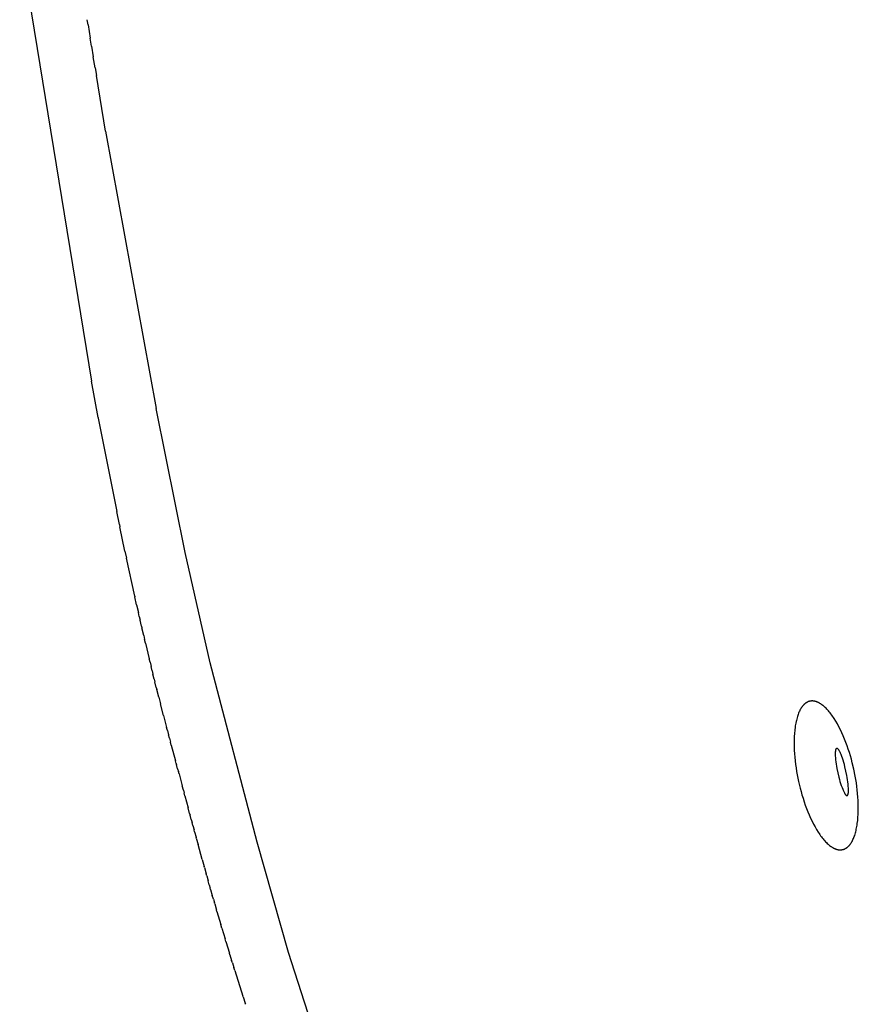
# Model space of a CAD drawing. Units: inches. Extents: x -16 to 524, y -1 to 387.
# Drawn here: x 157 to 159, y 316 to 319 of the extents above; entities that cross this region are included whole.
import ezdxf

# ---------------------------------------------------------------- set-up
doc = ezdxf.new("R2010")
doc.units = ezdxf.units.IN
doc.header["$MEASUREMENT"] = 0
doc.layers.add('SEAT', color=5, linetype='Continuous')

# ---------------------------------------------------------------- blocks, each defined once
blk = doc.blocks.new('3SEDP10U_0P')
at = {"layer": 'SEAT'}
for p, q in [((-10.9875, -4.8037), (-10.809, -5.896)), ((-10.8174, -5.01), (-10.8194, -4.9974)), ((-10.8174, -5.01), (-10.812, -5.0435)), ((-10.8087, -5.0636), (-10.812, -5.0435)), ((-10.8087, -5.0636), (-10.8045, -5.0897)), ((-10.8, -5.1172), (-10.8045, -5.0897)), ((-10.8, -5.1172), (-10.7969, -5.1358)), ((-10.7738, -5.2742), (-10.7969, -5.1358)), ((-10.7738, -5.2742), (-10.6483, -5.9644)), ((-10.7922, -5.9868), (-10.809, -5.896)), ((-10.5762, -6.3223), (-10.6483, -5.9644)), ((-10.7922, -5.9868), (-10.792, -5.9882)), ((-10.792, -5.9883), (-10.792, -5.9882)), ((-10.792, -5.9883), (-10.7461, -6.2201)), ((-10.7394, -6.253), (-10.7461, -6.2201)), ((-10.7394, -6.253), (-10.7382, -6.2589)), ((-10.7257, -6.3192), (-10.7382, -6.2589)), ((-10.7257, -6.3192), (-10.7221, -6.3363)), ((-10.7015, -6.4312), (-10.7221, -6.3363)), ((-10.5138, -6.5968), (-10.5762, -6.3223)), ((-10.7015, -6.4312), (-10.7011, -6.433)), ((-10.6968, -6.4523), (-10.7011, -6.433)), ((-10.6968, -6.4523), (-10.6924, -6.4715)), ((-10.6901, -6.4816), (-10.6924, -6.4715)), ((-10.6901, -6.4816), (-10.688, -6.4907)), ((-10.6846, -6.5055), (-10.688, -6.4907)), ((-10.6846, -6.5056), (-10.6836, -6.5099)), ((-10.6792, -6.5287), (-10.6836, -6.5099)), ((-10.6792, -6.5287), (-10.6769, -6.5387)), ((-10.6746, -6.5483), (-10.6769, -6.5387)), ((-10.6746, -6.5483), (-10.6654, -6.5866)), ((-10.6634, -6.5952), (-10.6654, -6.5866)), ((-10.6634, -6.5952), (-10.6608, -6.6058)), ((-10.6581, -6.6165), (-10.6608, -6.6058)), ((-10.3974, -7.0431), (-10.5138, -6.5968)), ((-10.6581, -6.6165), (-10.6561, -6.6249)), ((-10.653, -6.6375), (-10.6561, -6.6249)), ((-10.653, -6.6375), (-10.6514, -6.6439)), ((-10.6478, -6.658), (-10.6514, -6.6439)), ((-10.6478, -6.658), (-10.6466, -6.663)), ((-10.6417, -6.6821), (-10.6466, -6.663)), ((-10.6418, -6.6821), (-10.6375, -6.6986)), ((-10.63, -6.7275), (-10.6375, -6.6986)), ((-9.0438, -6.7089), (-9.0444, -6.7098)), ((-9.0432, -6.7079), (-9.0438, -6.7089)), ((-9.0426, -6.707), (-9.0432, -6.7079)), ((-9.0419, -6.7061), (-9.0426, -6.707)), ((-9.0413, -6.7052), (-9.0419, -6.7061)), ((-9.0406, -6.7044), (-9.0413, -6.7052)), ((-9.04, -6.7036), (-9.0406, -6.7044)), ((-9.0393, -6.7028), (-9.04, -6.7036)), ((-9.0386, -6.7021), (-9.0393, -6.7028)), ((-9.0379, -6.7013), (-9.0386, -6.7021)), ((-9.0372, -6.7007), (-9.0379, -6.7013)), ((-9.0366, -6.7), (-9.0372, -6.7007)), ((-9.0359, -6.6993), (-9.0366, -6.7)), ((-9.0352, -6.6987), (-9.0359, -6.6993)), ((-9.0344, -6.6981), (-9.0352, -6.6987)), ((-9.0337, -6.6976), (-9.0344, -6.6981)), ((-9.033, -6.6971), (-9.0337, -6.6976)), ((-9.0323, -6.6965), (-9.033, -6.6971)), ((-9.0316, -6.6961), (-9.0323, -6.6965)), ((-9.0308, -6.6956), (-9.0316, -6.6961)), ((-9.0301, -6.6952), (-9.0308, -6.6956)), ((-9.0294, -6.6948), (-9.0301, -6.6952)), ((-9.0286, -6.6944), (-9.0294, -6.6948)), ((-9.0279, -6.6941), (-9.0286, -6.6944)), ((-9.0271, -6.6937), (-9.0279, -6.6941)), ((-9.0264, -6.6934), (-9.0271, -6.6937)), ((-9.0256, -6.6932), (-9.0264, -6.6934)), ((-9.0249, -6.6929), (-9.0256, -6.6932)), ((-9.0241, -6.6927), (-9.0249, -6.6929)), ((-9.0234, -6.6925), (-9.0241, -6.6927)), ((-9.0226, -6.6923), (-9.0234, -6.6925)), ((-9.0219, -6.6921), (-9.0226, -6.6923)), ((-9.0211, -6.692), (-9.0219, -6.6921)), ((-9.0203, -6.6919), (-9.0211, -6.692)), ((-9.0195, -6.6918), (-9.0203, -6.6919)), ((-9.0187, -6.6917), (-9.0195, -6.6918)), ((-9.0179, -6.6917), (-9.0187, -6.6917)), ((-9.0171, -6.6917), (-9.0179, -6.6917)), ((-9.0163, -6.6917), (-9.0171, -6.6917)), ((-9.0154, -6.6917), (-9.0163, -6.6917)), ((-9.0146, -6.6918), (-9.0154, -6.6917)), ((-9.0138, -6.6919), (-9.0146, -6.6918)), ((-9.0129, -6.692), (-9.0138, -6.6919)), ((-9.0121, -6.6921), (-9.0129, -6.692)), ((-9.0112, -6.6922), (-9.0121, -6.6921)), ((-9.0103, -6.6924), (-9.0112, -6.6922)), ((-9.0094, -6.6926), (-9.0103, -6.6924)), ((-9.0085, -6.6929), (-9.0094, -6.6926)), ((-9.0076, -6.6931), (-9.0085, -6.6929)), ((-9.0067, -6.6934), (-9.0076, -6.6931)), ((-9.0058, -6.6937), (-9.0067, -6.6934)), ((-9.0049, -6.6941), (-9.0058, -6.6937)), ((-9.004, -6.6944), (-9.0049, -6.6941)), ((-9.0031, -6.6948), (-9.004, -6.6944)), ((-9.0021, -6.6953), (-9.0031, -6.6948)), ((-9.0012, -6.6957), (-9.0021, -6.6953)), ((-9.0002, -6.6962), (-9.0012, -6.6957)), ((-8.9993, -6.6967), (-9.0002, -6.6962)), ((-8.9983, -6.6972), (-8.9993, -6.6967)), ((-8.9974, -6.6978), (-8.9983, -6.6972)), ((-8.9964, -6.6984), (-8.9974, -6.6978)), ((-8.9954, -6.699), (-8.9964, -6.6984)), ((-8.9945, -6.6997), (-8.9954, -6.699)), ((-8.9935, -6.7004), (-8.9945, -6.6997)), ((-8.9925, -6.7011), (-8.9935, -6.7004)), ((-8.9905, -6.7026), (-8.9925, -6.7011)), ((-8.9885, -6.7042), (-8.9905, -6.7026)), ((-8.9865, -6.706), (-8.9885, -6.7042)), ((-8.9845, -6.7078), (-8.9865, -6.706)), ((-8.9824, -6.7098), (-8.9845, -6.7078)), ((-10.63, -6.7275), (-10.6221, -6.7574)), ((-9.0545, -6.7336), (-9.0553, -6.7367)), ((-9.0536, -6.7307), (-9.0545, -6.7336)), ((-9.0527, -6.7278), (-9.0536, -6.7307)), ((-9.0517, -6.7251), (-9.0527, -6.7278)), ((-9.0507, -6.7224), (-9.0517, -6.7251)), ((-9.0496, -6.7199), (-9.0507, -6.7224)), ((-9.0485, -6.7175), (-9.0496, -6.7199)), ((-9.0474, -6.7151), (-9.0485, -6.7175)), ((-9.0463, -6.7129), (-9.0474, -6.7151)), ((-9.0457, -6.7119), (-9.0463, -6.7129)), ((-9.0451, -6.7108), (-9.0457, -6.7119)), ((-9.0444, -6.7098), (-9.0451, -6.7108)), ((-8.9804, -6.7119), (-8.9824, -6.7098)), ((-8.9784, -6.7141), (-8.9804, -6.7119)), ((-8.9763, -6.7164), (-8.9784, -6.7141)), ((-8.9743, -6.7188), (-8.9763, -6.7164)), ((-8.9722, -6.7214), (-8.9743, -6.7188)), ((-8.9702, -6.724), (-8.9722, -6.7214)), ((-8.9681, -6.7268), (-8.9702, -6.724)), ((-8.9661, -6.7296), (-8.9681, -6.7268)), ((-8.9641, -6.7326), (-8.9661, -6.7296)), ((-8.9621, -6.7356), (-8.9641, -6.7326)), ((-10.62, -6.7655), (-10.6221, -6.7574)), ((-9.0593, -6.7571), (-9.0602, -6.7645)), ((-9.0588, -6.7535), (-9.0593, -6.7571)), ((-9.0582, -6.7499), (-9.0588, -6.7535)), ((-9.0575, -6.7465), (-9.0582, -6.7499)), ((-9.0568, -6.7431), (-9.0575, -6.7465)), ((-9.0561, -6.7399), (-9.0568, -6.7431)), ((-9.0553, -6.7367), (-9.0561, -6.7399)), ((-8.9581, -6.742), (-8.9621, -6.7356)), ((-8.9542, -6.7488), (-8.9581, -6.742)), ((-8.9504, -6.7558), (-8.9542, -6.7488)), ((-8.9466, -6.7632), (-8.9504, -6.7558)), ((-10.62, -6.7655), (-10.6172, -6.776)), ((-10.615, -6.7845), (-10.6172, -6.776)), ((-9.0614, -6.7803), (-9.0617, -6.7886)), ((-9.0609, -6.7723), (-9.0614, -6.7803)), ((-9.0602, -6.7645), (-9.0609, -6.7723)), ((-8.943, -6.7708), (-8.9466, -6.7632)), ((-8.9395, -6.7786), (-8.943, -6.7708)), ((-8.9362, -6.7866), (-8.9395, -6.7786)), ((-10.615, -6.7845), (-10.6123, -6.7945)), ((-10.6105, -6.8013), (-10.6123, -6.7945)), ((-10.6105, -6.8014), (-10.6, -6.8404)), ((-9.0617, -6.7886), (-9.0618, -6.797)), ((-9.0618, -6.797), (-9.0617, -6.8056)), ((-9.0617, -6.8056), (-9.0613, -6.8142)), ((-8.933, -6.7948), (-8.9362, -6.7866)), ((-8.9299, -6.8031), (-8.933, -6.7948)), ((-8.927, -6.8115), (-8.9299, -6.8031)), ((-9.0613, -6.8142), (-9.0608, -6.823)), ((-9.0608, -6.823), (-9.0601, -6.8318)), ((-9.0601, -6.8318), (-9.0592, -6.8406)), ((-8.9593, -6.8203), (-8.9594, -6.8221)), ((-8.9594, -6.8221), (-8.9594, -6.824)), ((-8.9594, -6.824), (-8.9593, -6.8261)), ((-8.9592, -6.8186), (-8.9593, -6.8203)), ((-8.9593, -6.8261), (-8.9592, -6.8282)), ((-8.9591, -6.817), (-8.9592, -6.8186)), ((-8.9592, -6.8282), (-8.959, -6.8329)), ((-8.959, -6.8163), (-8.9591, -6.817)), ((-8.9589, -6.8157), (-8.959, -6.8163)), ((-8.9588, -6.815), (-8.9589, -6.8157)), ((-8.9587, -6.8144), (-8.9588, -6.815)), ((-8.9586, -6.8138), (-8.9587, -6.8144)), ((-8.9584, -6.8133), (-8.9586, -6.8138)), ((-8.9583, -6.8128), (-8.9584, -6.8133)), ((-8.9582, -6.8126), (-8.9583, -6.8128)), ((-8.9581, -6.8121), (-8.9582, -6.8123)), ((-8.9582, -6.8123), (-8.9582, -6.8126)), ((-8.958, -6.8119), (-8.9581, -6.8121)), ((-8.9579, -6.8117), (-8.958, -6.8119)), ((-8.9578, -6.8115), (-8.9579, -6.8117)), ((-8.9577, -6.8112), (-8.9578, -6.8113)), ((-8.9578, -6.8113), (-8.9578, -6.8115)), ((-8.9576, -6.811), (-8.9577, -6.8112)), ((-8.9575, -6.8108), (-8.9576, -6.811)), ((-8.9574, -6.8107), (-8.9575, -6.8108)), ((-8.9574, -6.8106), (-8.9574, -6.8107)), ((-8.9573, -6.8106), (-8.9574, -6.8106)), ((-8.9572, -6.8104), (-8.9573, -6.8105)), ((-8.9573, -6.8105), (-8.9573, -6.8106)), ((-8.9571, -6.8103), (-8.9572, -6.8104)), ((-8.9572, -6.8104), (-8.9572, -6.8104)), ((-8.9571, -6.8102), (-8.9571, -6.8103)), ((-8.957, -6.8102), (-8.9571, -6.8102)), ((-8.957, -6.8101), (-8.957, -6.8102)), ((-8.9569, -6.8101), (-8.957, -6.8101)), ((-8.9569, -6.81), (-8.9569, -6.8101)), ((-8.9568, -6.81), (-8.9569, -6.81)), ((-8.9568, -6.8099), (-8.9568, -6.81)), ((-8.9567, -6.8099), (-8.9568, -6.8099)), ((-8.9567, -6.8098), (-8.9567, -6.8099)), ((-8.9566, -6.8098), (-8.9567, -6.8098)), ((-8.9565, -6.8097), (-8.9566, -6.8098)), ((-8.9566, -6.8098), (-8.9566, -6.8098)), ((-8.9565, -6.8097), (-8.9565, -6.8097)), ((-8.9564, -6.8097), (-8.9565, -6.8097)), ((-8.9564, -6.8096), (-8.9564, -6.8097)), ((-8.9563, -6.8096), (-8.9564, -6.8096)), ((-8.9563, -6.8096), (-8.9563, -6.8096)), ((-8.9562, -6.8096), (-8.9563, -6.8096)), ((-8.9561, -6.8095), (-8.9562, -6.8096)), ((-8.9561, -6.8095), (-8.9561, -6.8095)), ((-8.956, -6.8095), (-8.9561, -6.8095)), ((-8.956, -6.8095), (-8.956, -6.8095)), ((-8.9559, -6.8095), (-8.956, -6.8095)), ((-8.9558, -6.8094), (-8.9559, -6.8095)), ((-8.9559, -6.8095), (-8.9559, -6.8095)), ((-8.9558, -6.8094), (-8.9558, -6.8094)), ((-8.9557, -6.8094), (-8.9558, -6.8094)), ((-8.9556, -6.8094), (-8.9557, -6.8094)), ((-8.9556, -6.8094), (-8.9556, -6.8094)), ((-8.9555, -6.8094), (-8.9556, -6.8094)), ((-8.9555, -6.8094), (-8.9555, -6.8094)), ((-8.9554, -6.8094), (-8.9555, -6.8094)), ((-8.9553, -6.8094), (-8.9554, -6.8094)), ((-8.9553, -6.8094), (-8.9553, -6.8094)), ((-8.9552, -6.8094), (-8.9553, -6.8094)), ((-8.9552, -6.8094), (-8.9552, -6.8094)), ((-8.9551, -6.8094), (-8.9552, -6.8094)), ((-8.955, -6.8095), (-8.9551, -6.8094)), ((-8.955, -6.8095), (-8.955, -6.8095)), ((-8.9549, -6.8095), (-8.955, -6.8095)), ((-8.9548, -6.8095), (-8.9549, -6.8095)), ((-8.9548, -6.8095), (-8.9548, -6.8095)), ((-8.9547, -6.8095), (-8.9548, -6.8095)), ((-8.9546, -6.8096), (-8.9547, -6.8095)), ((-8.9546, -6.8096), (-8.9546, -6.8096)), ((-8.9545, -6.8096), (-8.9546, -6.8096)), ((-8.9544, -6.8097), (-8.9545, -6.8096)), ((-8.9544, -6.8097), (-8.9544, -6.8097)), ((-8.9543, -6.8097), (-8.9544, -6.8097)), ((-8.9542, -6.8098), (-8.9543, -6.8097)), ((-8.9542, -6.8098), (-8.9542, -6.8098)), ((-8.9541, -6.8098), (-8.9542, -6.8098)), ((-8.954, -6.8099), (-8.9541, -6.8098)), ((-8.954, -6.8099), (-8.954, -6.8099)), ((-8.9538, -6.81), (-8.954, -6.8099)), ((-8.9537, -6.8101), (-8.9538, -6.81)), ((-8.9535, -6.8102), (-8.9537, -6.8101)), ((-8.9534, -6.8104), (-8.9535, -6.8102)), ((-8.9532, -6.8105), (-8.9534, -6.8104)), ((-8.9531, -6.8106), (-8.9532, -6.8105)), ((-8.9529, -6.8108), (-8.9531, -6.8106)), ((-8.9527, -6.8109), (-8.9529, -6.8108)), ((-8.9526, -6.8111), (-8.9527, -6.8109)), ((-8.9524, -6.8113), (-8.9526, -6.8111)), ((-8.9523, -6.8115), (-8.9524, -6.8113)), ((-8.9519, -6.8119), (-8.9523, -6.8115)), ((-8.9516, -6.8123), (-8.9519, -6.8119)), ((-8.9512, -6.8128), (-8.9516, -6.8123)), ((-8.9509, -6.8133), (-8.9512, -6.8128)), ((-8.9505, -6.8138), (-8.9509, -6.8133)), ((-8.9501, -6.8144), (-8.9505, -6.8138)), ((-8.9498, -6.815), (-8.9501, -6.8144)), ((-8.949, -6.8163), (-8.9498, -6.815)), ((-8.9482, -6.8178), (-8.949, -6.8163)), ((-8.9474, -6.8194), (-8.9482, -6.8178)), ((-8.9466, -6.8212), (-8.9474, -6.8194)), ((-8.9457, -6.8231), (-8.9466, -6.8212)), ((-8.9449, -6.8251), (-8.9457, -6.8231)), ((-8.9432, -6.8294), (-8.9449, -6.8251)), ((-8.9415, -6.8342), (-8.9432, -6.8294)), ((-8.9243, -6.8199), (-8.927, -6.8115)), ((-8.9217, -6.8284), (-8.9243, -6.8199)), ((-8.9193, -6.8368), (-8.9217, -6.8284)), ((-10.5983, -6.8468), (-10.6, -6.8404)), ((-10.5983, -6.8468), (-10.5976, -6.8495)), ((-10.5947, -6.8603), (-10.5976, -6.8495)), ((-9.0592, -6.8406), (-9.0581, -6.8494)), ((-9.0581, -6.8494), (-9.0569, -6.8582)), ((-8.959, -6.8329), (-8.9585, -6.8379)), ((-8.9585, -6.8379), (-8.9579, -6.8432)), ((-8.9579, -6.8432), (-8.9571, -6.8487)), ((-8.9571, -6.8487), (-8.9562, -6.8542)), ((-8.9562, -6.8542), (-8.9552, -6.8597)), ((-8.9399, -6.8392), (-8.9415, -6.8342)), ((-8.9383, -6.8445), (-8.9399, -6.8392)), ((-8.9367, -6.8499), (-8.9383, -6.8445)), ((-8.9353, -6.8553), (-8.9367, -6.8499)), ((-8.9328, -6.866), (-8.9353, -6.8553)), ((-8.9171, -6.8452), (-8.9193, -6.8368)), ((-8.9132, -6.8617), (-8.9171, -6.8452)), ((-10.5947, -6.8603), (-10.5928, -6.8674)), ((-10.5912, -6.8733), (-10.5928, -6.8674)), ((-10.5912, -6.8733), (-10.5832, -6.9031)), ((-9.0569, -6.8582), (-9.0555, -6.8668)), ((-9.0555, -6.8668), (-9.054, -6.8754)), ((-9.054, -6.8754), (-9.0506, -6.892)), ((-8.9552, -6.8597), (-8.9531, -6.8705)), ((-8.9531, -6.8705), (-8.9505, -6.8811)), ((-8.9306, -6.8767), (-8.9328, -6.866)), ((-8.9296, -6.8823), (-8.9306, -6.8767)), ((-8.9098, -6.8783), (-8.9132, -6.8617)), ((-8.9083, -6.8869), (-8.9098, -6.8783)), ((-10.5803, -6.9138), (-10.5832, -6.9031)), ((-9.0506, -6.892), (-9.0467, -6.9085)), ((-8.9505, -6.8811), (-8.9491, -6.8866)), ((-8.9491, -6.8866), (-8.9476, -6.892)), ((-8.9476, -6.892), (-8.946, -6.8972)), ((-8.946, -6.8972), (-8.9443, -6.9023)), ((-8.9443, -6.9023), (-8.9426, -6.907)), ((-8.9287, -6.8878), (-8.9296, -6.8823)), ((-8.928, -6.8932), (-8.9287, -6.8878)), ((-8.9273, -6.8985), (-8.928, -6.8932)), ((-8.9269, -6.9036), (-8.9273, -6.8985)), ((-8.9266, -6.9082), (-8.9269, -6.9036)), ((-8.9069, -6.8955), (-8.9083, -6.8869)), ((-8.9057, -6.9042), (-8.9069, -6.8955)), ((-8.9046, -6.913), (-8.9057, -6.9042)), ((-10.5803, -6.9138), (-10.5783, -6.9213)), ((-10.5766, -6.9278), (-10.5783, -6.9213)), ((-10.5766, -6.9278), (-10.5686, -6.9577)), ((-9.0467, -6.9085), (-9.0445, -6.9169)), ((-9.0445, -6.9169), (-9.0421, -6.9253)), ((-9.0421, -6.9253), (-9.0395, -6.9338)), ((-8.9426, -6.907), (-8.9409, -6.9114)), ((-8.9409, -6.9114), (-8.9401, -6.9134)), ((-8.9401, -6.9134), (-8.9392, -6.9153)), ((-8.9392, -6.9153), (-8.9384, -6.917)), ((-8.9384, -6.917), (-8.9376, -6.9187)), ((-8.9376, -6.9187), (-8.9368, -6.9201)), ((-8.9368, -6.9201), (-8.9361, -6.9215)), ((-8.9361, -6.9215), (-8.9357, -6.9221)), ((-8.9357, -6.9221), (-8.9353, -6.9227)), ((-8.9353, -6.9227), (-8.9349, -6.9232)), ((-8.9349, -6.9232), (-8.9346, -6.9237)), ((-8.9346, -6.9237), (-8.9342, -6.9242)), ((-8.9342, -6.9242), (-8.9339, -6.9246)), ((-8.9339, -6.9246), (-8.9336, -6.925)), ((-8.9336, -6.925), (-8.9334, -6.9252)), ((-8.9334, -6.9252), (-8.9332, -6.9254)), ((-8.9332, -6.9254), (-8.9331, -6.9255)), ((-8.9331, -6.9255), (-8.9329, -6.9257)), ((-8.9329, -6.9257), (-8.9328, -6.9258)), ((-8.9328, -6.9258), (-8.9326, -6.926)), ((-8.9326, -6.926), (-8.9325, -6.9261)), ((-8.9325, -6.9261), (-8.9323, -6.9262)), ((-8.9323, -6.9262), (-8.9322, -6.9263)), ((-8.9322, -6.9263), (-8.932, -6.9264)), ((-8.932, -6.9264), (-8.9319, -6.9265)), ((-8.9319, -6.9265), (-8.9318, -6.9266)), ((-8.9318, -6.9266), (-8.9317, -6.9266)), ((-8.9317, -6.9266), (-8.9317, -6.9267)), ((-8.9317, -6.9267), (-8.9316, -6.9267)), ((-8.9316, -6.9267), (-8.9315, -6.9267)), ((-8.9315, -6.9267), (-8.9314, -6.9268)), ((-8.9314, -6.9268), (-8.9313, -6.9268)), ((-8.9314, -6.9268), (-8.9314, -6.9268)), ((-8.9313, -6.9268), (-8.9312, -6.9269)), ((-8.9312, -6.9269), (-8.9311, -6.9269)), ((-8.9312, -6.9269), (-8.9312, -6.9269)), ((-8.9311, -6.9269), (-8.931, -6.9269)), ((-8.931, -6.9269), (-8.931, -6.927)), ((-8.931, -6.927), (-8.9309, -6.927)), ((-8.9309, -6.927), (-8.9308, -6.927)), ((-8.9308, -6.927), (-8.9307, -6.927)), ((-8.9308, -6.927), (-8.9308, -6.927)), ((-8.9307, -6.927), (-8.9306, -6.927)), ((-8.9307, -6.927), (-8.9307, -6.927)), ((-8.9306, -6.927), (-8.9305, -6.9271)), ((-8.9305, -6.9271), (-8.9304, -6.9271)), ((-8.9305, -6.9271), (-8.9305, -6.9271)), ((-8.9304, -6.9271), (-8.9303, -6.9271)), ((-8.9304, -6.9271), (-8.9304, -6.9271)), ((-8.9303, -6.9271), (-8.9302, -6.9271)), ((-8.9302, -6.9271), (-8.9301, -6.927)), ((-8.9302, -6.9271), (-8.9302, -6.9271)), ((-8.9301, -6.927), (-8.93, -6.927)), ((-8.9301, -6.927), (-8.9301, -6.927)), ((-8.93, -6.927), (-8.9299, -6.927)), ((-8.9299, -6.927), (-8.9298, -6.927)), ((-8.9299, -6.927), (-8.9299, -6.927)), ((-8.9298, -6.927), (-8.9297, -6.927)), ((-8.9298, -6.927), (-8.9298, -6.927)), ((-8.9297, -6.9269), (-8.9296, -6.9269)), ((-8.9297, -6.927), (-8.9297, -6.9269)), ((-8.9296, -6.9269), (-8.9295, -6.9269)), ((-8.9296, -6.9269), (-8.9296, -6.9269)), ((-8.9295, -6.9268), (-8.9294, -6.9268)), ((-8.9295, -6.9269), (-8.9295, -6.9268)), ((-8.9294, -6.9268), (-8.9293, -6.9267)), ((-8.9294, -6.9268), (-8.9294, -6.9268)), ((-8.9293, -6.9267), (-8.9292, -6.9267)), ((-8.9292, -6.9267), (-8.9291, -6.9266)), ((-8.9292, -6.9267), (-8.9292, -6.9267)), ((-8.9291, -6.9266), (-8.929, -6.9265)), ((-8.9291, -6.9266), (-8.9291, -6.9266)), ((-8.929, -6.9265), (-8.9289, -6.9264)), ((-8.929, -6.9265), (-8.929, -6.9265)), ((-8.9289, -6.9264), (-8.9288, -6.9263)), ((-8.9289, -6.9264), (-8.9289, -6.9264)), ((-8.9288, -6.9263), (-8.9287, -6.9262)), ((-8.9288, -6.9263), (-8.9288, -6.9263)), ((-8.9287, -6.9262), (-8.9286, -6.9261)), ((-8.9287, -6.9262), (-8.9287, -6.9262)), ((-8.9286, -6.926), (-8.9285, -6.9259)), ((-8.9286, -6.9261), (-8.9286, -6.926)), ((-8.9286, -6.9261), (-8.9286, -6.9261)), ((-8.9285, -6.9259), (-8.9284, -6.9258)), ((-8.9285, -6.9259), (-8.9285, -6.9259)), ((-8.9284, -6.9258), (-8.9283, -6.9256)), ((-8.9283, -6.9256), (-8.9282, -6.9255)), ((-8.9282, -6.9255), (-8.9281, -6.9253)), ((-8.9281, -6.9251), (-8.928, -6.925)), ((-8.9281, -6.9253), (-8.9281, -6.9251)), ((-8.928, -6.925), (-8.9279, -6.9248)), ((-8.9279, -6.9248), (-8.9278, -6.9246)), ((-8.9278, -6.9246), (-8.9277, -6.9244)), ((-8.9277, -6.9241), (-8.9276, -6.9239)), ((-8.9277, -6.9244), (-8.9277, -6.9241)), ((-8.9276, -6.9239), (-8.9275, -6.9237)), ((-8.9275, -6.9237), (-8.9274, -6.9232)), ((-8.9274, -6.9232), (-8.9272, -6.9226)), ((-8.9272, -6.9226), (-8.9271, -6.9221)), ((-8.9271, -6.9221), (-8.927, -6.9215)), ((-8.927, -6.9215), (-8.9269, -6.9208)), ((-8.9269, -6.9208), (-8.9268, -6.9201)), ((-8.9268, -6.9201), (-8.9267, -6.9194)), ((-8.9267, -6.9194), (-8.9266, -6.9179)), ((-8.9265, -6.9104), (-8.9266, -6.9082)), ((-8.9266, -6.9179), (-8.9265, -6.9162)), ((-8.9265, -6.9125), (-8.9265, -6.9104)), ((-8.9265, -6.9144), (-8.9265, -6.9125)), ((-8.9265, -6.9162), (-8.9265, -6.9144)), ((-8.9037, -6.9219), (-8.9046, -6.913)), ((-8.903, -6.9307), (-8.9037, -6.9219)), ((-9.0395, -6.9338), (-9.0368, -6.9422)), ((-9.0368, -6.9422), (-9.0339, -6.9506)), ((-9.0339, -6.9506), (-9.0308, -6.9589)), ((-8.9025, -6.9394), (-8.903, -6.9307)), ((-8.9021, -6.9481), (-8.9025, -6.9394)), ((-8.902, -6.9567), (-8.9021, -6.9481)), ((-10.5649, -6.9712), (-10.5686, -6.9577)), ((-10.5649, -6.9712), (-10.5637, -6.9759)), ((-10.5609, -6.9862), (-10.5637, -6.9759)), ((-9.0308, -6.9589), (-9.0276, -6.967)), ((-9.0276, -6.967), (-9.0243, -6.9751)), ((-9.0243, -6.9751), (-9.0208, -6.9829)), ((-8.9029, -6.9814), (-8.9024, -6.9734)), ((-8.9024, -6.9734), (-8.9021, -6.9651)), ((-8.9021, -6.9651), (-8.902, -6.9567)), ((-10.5609, -6.9862), (-10.5588, -6.9941)), ((-10.5567, -7.0015), (-10.5587, -6.9941)), ((-10.5567, -7.0015), (-10.5538, -7.0123)), ((-9.0208, -6.9829), (-9.0172, -6.9905)), ((-9.0172, -6.9905), (-9.0134, -6.9979)), ((-9.0134, -6.9979), (-9.0096, -7.0049)), ((-8.9056, -7.0038), (-8.905, -7.0002)), ((-8.905, -7.0002), (-8.9045, -6.9966)), ((-8.9045, -6.9966), (-8.9036, -6.9891)), ((-8.9036, -6.9891), (-8.9029, -6.9814)), ((-10.5525, -7.017), (-10.5538, -7.0123)), ((-10.5525, -7.017), (-10.5489, -7.0304)), ((-9.0096, -7.0049), (-9.0057, -7.0117)), ((-9.0057, -7.0117), (-9.0017, -7.0181)), ((-9.0017, -7.0181), (-8.9997, -7.0211)), ((-8.9997, -7.0211), (-8.9977, -7.0241)), ((-8.9977, -7.0241), (-8.9957, -7.0269)), ((-8.9957, -7.0269), (-8.9936, -7.0297)), ((-8.9121, -7.0286), (-8.9111, -7.0259)), ((-8.9111, -7.0259), (-8.9102, -7.023)), ((-8.9102, -7.023), (-8.9093, -7.02)), ((-8.9093, -7.02), (-8.9085, -7.017)), ((-8.9085, -7.017), (-8.9077, -7.0138)), ((-8.9077, -7.0138), (-8.907, -7.0106)), ((-8.907, -7.0106), (-8.9063, -7.0072)), ((-8.9063, -7.0072), (-8.9056, -7.0038)), ((-10.5482, -7.0328), (-10.5489, -7.0304)), ((-10.5483, -7.0328), (-10.5439, -7.0486)), ((-10.5337, -7.0858), (-10.5439, -7.0486)), ((-10.3187, -7.3176), (-10.3974, -7.0431)), ((-8.9936, -7.0297), (-8.9916, -7.0323)), ((-8.9916, -7.0323), (-8.9895, -7.0349)), ((-8.9895, -7.0349), (-8.9875, -7.0373)), ((-8.9875, -7.0373), (-8.9854, -7.0396)), ((-8.9854, -7.0396), (-8.9834, -7.0418)), ((-8.9834, -7.0418), (-8.9814, -7.0439)), ((-8.9814, -7.0439), (-8.9793, -7.0459)), ((-8.9793, -7.0459), (-8.9773, -7.0477)), ((-8.9773, -7.0477), (-8.9753, -7.0495)), ((-8.9753, -7.0495), (-8.9733, -7.0511)), ((-8.9733, -7.0511), (-8.9713, -7.0526)), ((-8.9266, -7.053), (-8.9259, -7.0523)), ((-8.9259, -7.0523), (-8.9252, -7.0516)), ((-8.9252, -7.0516), (-8.9245, -7.0509)), ((-8.9245, -7.0509), (-8.9238, -7.0501)), ((-8.9238, -7.0501), (-8.9232, -7.0493)), ((-8.9232, -7.0493), (-8.9225, -7.0484)), ((-8.9225, -7.0484), (-8.9219, -7.0476)), ((-8.9219, -7.0476), (-8.9212, -7.0467)), ((-8.9212, -7.0467), (-8.9206, -7.0458)), ((-8.9206, -7.0458), (-8.92, -7.0448)), ((-8.92, -7.0448), (-8.9194, -7.0438)), ((-8.9194, -7.0438), (-8.9187, -7.0428)), ((-8.9187, -7.0428), (-8.9181, -7.0418)), ((-8.9181, -7.0418), (-8.9175, -7.0408)), ((-8.9175, -7.0408), (-8.9164, -7.0385)), ((-8.9164, -7.0385), (-8.9153, -7.0362)), ((-8.9153, -7.0362), (-8.9142, -7.0338)), ((-8.9142, -7.0338), (-8.9131, -7.0313)), ((-8.9131, -7.0313), (-8.9121, -7.0286)), ((-8.9713, -7.0526), (-8.9703, -7.0533)), ((-8.9703, -7.0533), (-8.9694, -7.054)), ((-8.9694, -7.054), (-8.9684, -7.0547)), ((-8.9684, -7.0547), (-8.9674, -7.0553)), ((-8.9674, -7.0553), (-8.9664, -7.0559)), ((-8.9664, -7.0559), (-8.9655, -7.0564)), ((-8.9655, -7.0564), (-8.9645, -7.057)), ((-8.9645, -7.057), (-8.9636, -7.0575)), ((-8.9636, -7.0575), (-8.9626, -7.058)), ((-8.9626, -7.058), (-8.9617, -7.0584)), ((-8.9617, -7.0584), (-8.9607, -7.0589)), ((-8.9607, -7.0589), (-8.9598, -7.0593)), ((-8.9598, -7.0593), (-8.9589, -7.0596)), ((-8.9589, -7.0596), (-8.958, -7.06)), ((-8.958, -7.06), (-8.9571, -7.0603)), ((-8.9571, -7.0603), (-8.9562, -7.0606)), ((-8.9562, -7.0606), (-8.9553, -7.0608)), ((-8.9553, -7.0608), (-8.9544, -7.0611)), ((-8.9544, -7.0611), (-8.9535, -7.0613)), ((-8.9535, -7.0613), (-8.9526, -7.0614)), ((-8.9526, -7.0614), (-8.9518, -7.0616)), ((-8.9518, -7.0616), (-8.9509, -7.0617)), ((-8.9509, -7.0617), (-8.95, -7.0618)), ((-8.95, -7.0618), (-8.9492, -7.0619)), ((-8.9492, -7.0619), (-8.9484, -7.062)), ((-8.9484, -7.062), (-8.9475, -7.062)), ((-8.9475, -7.062), (-8.9467, -7.062)), ((-8.9467, -7.062), (-8.9459, -7.062)), ((-8.9459, -7.062), (-8.9451, -7.0619)), ((-8.9451, -7.0619), (-8.9443, -7.0619)), ((-8.9443, -7.0619), (-8.9435, -7.0618)), ((-8.9435, -7.0618), (-8.9427, -7.0617)), ((-8.9427, -7.0617), (-8.942, -7.0615)), ((-8.942, -7.0615), (-8.9412, -7.0614)), ((-8.9412, -7.0614), (-8.9404, -7.0612)), ((-8.9404, -7.0612), (-8.9397, -7.061)), ((-8.9397, -7.061), (-8.9389, -7.0608)), ((-8.9389, -7.0608), (-8.9382, -7.0605)), ((-8.9382, -7.0605), (-8.9374, -7.0602)), ((-8.9374, -7.0602), (-8.9367, -7.0599)), ((-8.9367, -7.0599), (-8.9359, -7.0596)), ((-8.9359, -7.0596), (-8.9352, -7.0593)), ((-8.9352, -7.0593), (-8.9344, -7.0589)), ((-8.9344, -7.0589), (-8.9337, -7.0585)), ((-8.9337, -7.0585), (-8.933, -7.0581)), ((-8.933, -7.0581), (-8.9322, -7.0576)), ((-8.9322, -7.0576), (-8.9315, -7.0571)), ((-8.9315, -7.0571), (-8.9308, -7.0566)), ((-8.9308, -7.0566), (-8.9301, -7.0561)), ((-8.9301, -7.0561), (-8.9294, -7.0555)), ((-8.9294, -7.0555), (-8.9287, -7.055)), ((-8.9287, -7.055), (-8.928, -7.0543)), ((-8.928, -7.0543), (-8.9273, -7.0537)), ((-8.9273, -7.0537), (-8.9266, -7.053)), ((-10.5337, -7.0858), (-10.5289, -7.1031)), ((-10.5282, -7.1058), (-10.5289, -7.1031)), ((-10.5282, -7.1058), (-10.5239, -7.1212)), ((-10.5223, -7.1268), (-10.5239, -7.1212)), ((-10.5223, -7.1268), (-10.5188, -7.1393)), ((-10.5161, -7.149), (-10.5188, -7.1393)), ((-10.5161, -7.149), (-10.5137, -7.1574)), ((-10.5128, -7.1605), (-10.5137, -7.1574)), ((-10.5128, -7.1605), (-10.5085, -7.1755)), ((-10.506, -7.1842), (-10.5085, -7.1755)), ((-10.506, -7.1842), (-10.5033, -7.1936)), ((-10.5025, -7.1965), (-10.5033, -7.1936)), ((-10.5025, -7.1966), (-10.4981, -7.2116)), ((-10.497, -7.2154), (-10.4981, -7.2116)), ((-10.497, -7.2154), (-10.4876, -7.2475)), ((-10.4849, -7.2564), (-10.4876, -7.2475)), ((-10.4849, -7.2564), (-10.4769, -7.2834)), ((-10.4749, -7.2898), (-10.4769, -7.2834)), ((-10.4749, -7.2898), (-10.466, -7.3191)), ((-10.4649, -7.3227), (-10.466, -7.3191)), ((-10.2797, -7.4407), (-10.3187, -7.3176)), ((-10.4649, -7.3227), (-10.4605, -7.3369)), ((-10.4586, -7.3431), (-10.4605, -7.3369)), ((-10.4586, -7.3431), (-10.4549, -7.3547)), ((-10.4525, -7.3623), (-10.4549, -7.3547)), ((-10.4525, -7.3623), (-10.4323, -7.4255)), ((-10.4316, -7.4276), (-10.4323, -7.4255)), ((-10.4316, -7.4276), (-10.4265, -7.4431)), ((-10.4255, -7.4461), (-10.4265, -7.4431)), ((-10.2382, -7.563), (-10.2797, -7.4407))]:
    blk.add_line(p, q, dxfattribs=at)

msp = doc.modelspace()

# ---------------------------------------------------------------- block references
msp.add_blockref('3SEDP10U_0P', (168.1026, 323.9082))

doc.saveas('drawing.dxf')
